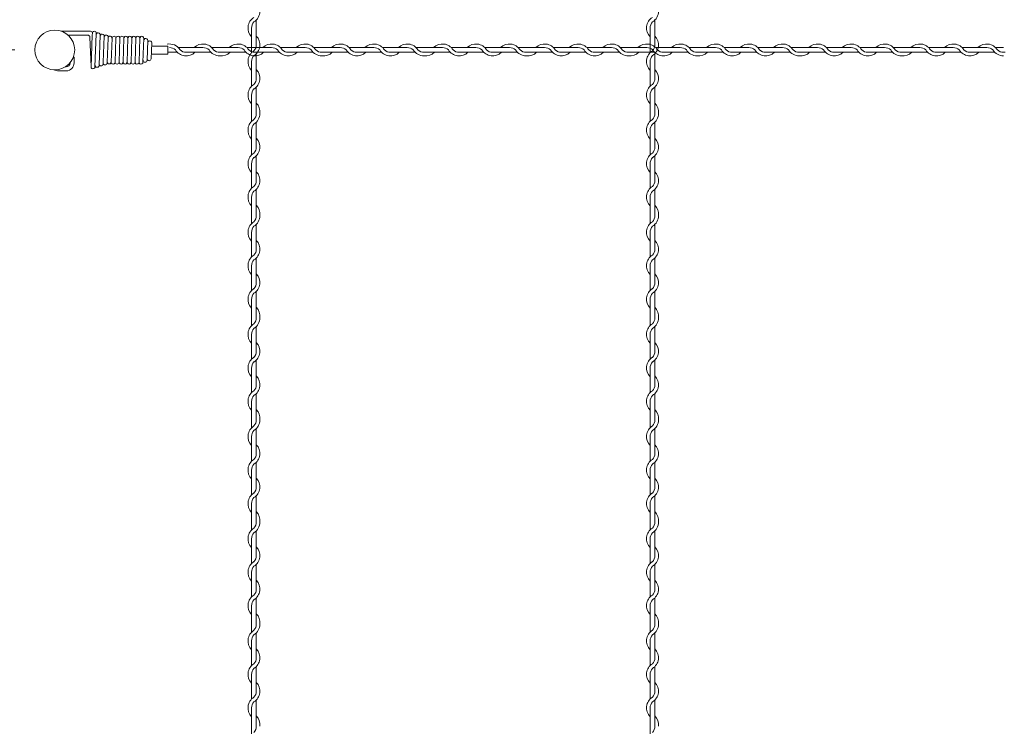
# Model space of a CAD drawing. Units: millimetres. Extents: x -118 to 3882, y 818 to 3568.
# Drawn here: x 1605 to 1852, y 1674 to 1851 of the extents above; entities that cross this region are included whole.
import ezdxf

# ---------------------------------------------------------------- set-up
doc = ezdxf.new("R2010")
doc.units = ezdxf.units.MM
doc.layers.get('0').update_dxf_attribs({"lineweight": 9})
doc.styles.get("Standard").update_dxf_attribs({"font": 'romans.shx', "bigfont": 'bigfont.shx'})
doc.dimstyles.new('ISO-25', dxfattribs={"dimtxt": 16, "dimasz": 20, "dimexe": 20, "dimexo": 10, "dimgap": 10, "dimtad": 1, "dimlfac": 2, "dimdsep": 46, "dimtxsty": 'Standard', "dimcen": 2.5, "dimclre": 7, "dimadec": 0, "dimazin": 0, "dimtfac": 1, "dimtmove": 0, "dimatfit": 3, "dimfxl": 1, "dimlwd": 9, "dimlwe": 9, "dimarcsym": 0})

# ---------------------------------------------------------------- blocks, each defined once
blk = doc.blocks.new('*D6')
at = {"color": 7, "lineweight": 9, "ltscale": 25}
for p, q in [((1603.45, 2143.66), (1561.62, 2143.66)), ((1603.45, 1843.66), (1561.62, 1843.66))]:
    blk.add_line(p, q, dxfattribs=at)
at = {"color": 0, "lineweight": 9, "ltscale": 25}
blk.add_line((1581.62, 2123.66), (1581.62, 1863.66), dxfattribs=at)
at = {"color": 0, "ltscale": 25}
for points in [[(1578.29, 2123.66), (1584.95, 2123.66), (1581.62, 2143.66)], [(1578.29, 1863.66), (1584.95, 1863.66), (1581.62, 1843.66)]]:
    blk.add_solid(points, dxfattribs=at)
at = {"layer": 'Defpoints', "color": 0, "ltscale": 25}
for p in [(1613.45, 2143.66), (1581.62, 1843.66), (1613.45, 1843.66)]:
    blk.add_point(p, dxfattribs=at)
at = {"color": 0, "ltscale": 25, "insert": (1563.62, 1993.66), "char_height": 16, "attachment_point": 5, "rotation": 90}
blk.add_mtext('600', dxfattribs=at)
blk = doc.blocks.new('*D7')
at = {"color": 7, "lineweight": 9, "ltscale": 25}
for p, q in [((1603.45, 1843.66), (1561.62, 1843.66)), ((1603.45, 1543.66), (1561.62, 1543.66))]:
    blk.add_line(p, q, dxfattribs=at)
at = {"color": 0, "lineweight": 9, "ltscale": 25}
blk.add_line((1581.62, 1823.66), (1581.62, 1563.66), dxfattribs=at)
at = {"color": 0, "ltscale": 25}
for points in [[(1578.29, 1823.66), (1584.95, 1823.66), (1581.62, 1843.66)], [(1578.29, 1563.66), (1584.95, 1563.66), (1581.62, 1543.66)]]:
    blk.add_solid(points, dxfattribs=at)
at = {"layer": 'Defpoints', "color": 0, "ltscale": 25}
for p in [(1613.45, 1843.66), (1581.62, 1543.66), (1613.45, 1543.66)]:
    blk.add_point(p, dxfattribs=at)
at = {"color": 0, "ltscale": 25, "insert": (1563.62, 1693.66), "char_height": 16, "attachment_point": 5, "rotation": 90}
blk.add_mtext('600', dxfattribs=at)
blk = doc.blocks.new('*D8')
at = {"color": 7, "lineweight": 9, "ltscale": 25}
for p, q in [((1603.45, 3043.66), (1479.17, 3043.66)), ((1603.45, 1543.66), (1479.17, 1543.66))]:
    blk.add_line(p, q, dxfattribs=at)
at = {"color": 0, "lineweight": 9, "ltscale": 25}
blk.add_line((1499.17, 3023.66), (1499.17, 1563.66), dxfattribs=at)
at = {"color": 0, "ltscale": 25}
for points in [[(1495.83, 3023.66), (1502.5, 3023.66), (1499.17, 3043.66)], [(1495.83, 1563.66), (1502.5, 1563.66), (1499.17, 1543.66)]]:
    blk.add_solid(points, dxfattribs=at)
at = {"layer": 'Defpoints', "color": 0, "ltscale": 25}
for p in [(1613.45, 3043.66), (1499.17, 1543.66), (1613.45, 1543.66)]:
    blk.add_point(p, dxfattribs=at)
at = {"color": 0, "ltscale": 25, "insert": (1481.17, 2293.66), "char_height": 16, "attachment_point": 5, "rotation": 90}
blk.add_mtext('3000', dxfattribs=at)

msp = doc.modelspace()

# ---------------------------------------------------------------- linework, layer by layer
at = {"color": 0}
for p, q in [((1664.0134, 1844.882), (1664.0134, 1851.1527)), ((1764.0134, 1844.882), (1764.0134, 1851.1527)), ((1662.8134, 1849.1442), (1662.8134, 1842.9487)), ((1762.8134, 1849.1442), (1762.8134, 1842.9487)), ((1622.8705, 1847.8598), (1622.8313, 1847.3598)), ((1626.8472, 1846.8837), (1626.8057, 1846.6371)), ((1637.8197, 1844.6396), (1637.7326, 1844.6396)), ((1637.8197, 1844.6396), (1641.8197, 1844.6396)), ((1641.8197, 1844.6396), (1641.8197, 1842.6396)), ((1641.8197, 1843.0631), (1644.1955, 1843.0631)), ((1650.6131, 1844.2631), (1644.4176, 1844.2631)), ((1646.3509, 1843.0631), (1652.6215, 1843.0631)), ((1654.8491, 1844.2631), (1652.8176, 1844.2631)), ((1659.4459, 1844.2631), (1654.8491, 1844.2631)), ((1655.2329, 1843.0631), (1661.4284, 1843.0631)), ((1667.8459, 1844.2631), (1661.6504, 1844.2631)), ((1663.6329, 1843.0631), (1669.8284, 1843.0631)), ((1676.2459, 1844.2631), (1670.0504, 1844.2631)), ((1671.9837, 1843.0631), (1678.2543, 1843.0631)), ((1680.4819, 1844.2631), (1678.4504, 1844.2631)), ((1685.0787, 1844.2631), (1680.4819, 1844.2631)), ((1680.8657, 1843.0631), (1687.0612, 1843.0631)), ((1693.4787, 1844.2631), (1687.2833, 1844.2631)), ((1689.2657, 1843.0631), (1695.4612, 1843.0631)), ((1701.8787, 1844.2631), (1695.6833, 1844.2631)), ((1697.6165, 1843.0631), (1703.8872, 1843.0631)), ((1706.1148, 1844.2631), (1704.0833, 1844.2631)), ((1710.7116, 1844.2631), (1706.1148, 1844.2631)), ((1706.4986, 1843.0631), (1712.694, 1843.0631)), ((1719.1116, 1844.2631), (1712.9161, 1844.2631)), ((1714.8986, 1843.0631), (1721.094, 1843.0631)), ((1727.5116, 1844.2631), (1721.3161, 1844.2631)), ((1723.2494, 1843.0631), (1729.52, 1843.0631)), ((1731.7476, 1844.2631), (1729.7161, 1844.2631)), ((1736.3444, 1844.2631), (1731.7476, 1844.2631)), ((1732.1314, 1843.0631), (1738.3269, 1843.0631)), ((1744.7444, 1844.2631), (1738.5489, 1844.2631)), ((1740.5314, 1843.0631), (1746.7269, 1843.0631)), ((1753.1444, 1844.2631), (1746.9489, 1844.2631)), ((1748.8822, 1843.0631), (1755.1528, 1843.0631)), ((1757.3804, 1844.2631), (1755.3489, 1844.2631)), ((1761.9772, 1844.2631), (1757.3804, 1844.2631)), ((1757.7642, 1843.0631), (1763.9597, 1843.0631)), ((1770.3772, 1844.2631), (1764.1818, 1844.2631)), ((1766.1642, 1843.0631), (1772.3597, 1843.0631)), ((1774.6133, 1844.2631), (1772.5818, 1844.2631)), ((1779.21, 1844.2631), (1774.6133, 1844.2631)), ((1774.9971, 1843.0631), (1781.1925, 1843.0631)), ((1787.61, 1844.2631), (1781.4146, 1844.2631)), ((1783.3971, 1843.0631), (1789.5925, 1843.0631)), ((1796.01, 1844.2631), (1789.8146, 1844.2631)), ((1791.7478, 1843.0631), (1798.0185, 1843.0631)), ((1800.2461, 1844.2631), (1798.2146, 1844.2631)), ((1804.8429, 1844.2631), (1800.2461, 1844.2631)), ((1800.6299, 1843.0631), (1806.8253, 1843.0631)), ((1813.2429, 1844.2631), (1807.0474, 1844.2631)), ((1809.0299, 1843.0631), (1815.2253, 1843.0631)), ((1821.6429, 1844.2631), (1815.4474, 1844.2631)), ((1817.3807, 1843.0631), (1823.6513, 1843.0631)), ((1825.8789, 1844.2631), (1823.8474, 1844.2631)), ((1830.4757, 1844.2631), (1825.8789, 1844.2631)), ((1826.2627, 1843.0631), (1832.4582, 1843.0631)), ((1838.8757, 1844.2631), (1832.6802, 1844.2631)), ((1834.6627, 1843.0631), (1840.8582, 1843.0631)), ((1847.2757, 1844.2631), (1841.0802, 1844.2631)), ((1843.0135, 1843.0631), (1849.2841, 1843.0631)), ((1851.5117, 1844.2631), (1849.4802, 1844.2631)), ((1625.5863, 1840.7287), (1625.5632, 1840.125)), ((1626.5722, 1840.3939), (1626.582, 1840.6251)), ((1637.8197, 1842.6396), (1637.6581, 1842.6396)), ((1637.8197, 1842.6396), (1637.7197, 1842.6396)), ((1641.8197, 1842.6396), (1637.8197, 1842.6396)), ((1662.8134, 1840.7442), (1662.8134, 1834.5487)), ((1664.0134, 1836.5312), (1664.0134, 1842.7267)), ((1762.8134, 1840.7442), (1762.8134, 1834.5487)), ((1764.0134, 1836.5312), (1764.0134, 1842.7267)), ((1664.0134, 1828.1312), (1664.0134, 1834.3267)), ((1764.0134, 1828.1312), (1764.0134, 1834.3267)), ((1662.8134, 1832.3442), (1662.8134, 1827.7474)), ((1762.8134, 1832.3442), (1762.8134, 1827.7474)), ((1662.8134, 1827.7474), (1662.8134, 1825.7159)), ((1762.8134, 1827.7474), (1762.8134, 1825.7159)), ((1662.8134, 1823.5114), (1662.8134, 1817.3159)), ((1664.0134, 1819.2492), (1664.0134, 1825.5198)), ((1762.8134, 1823.5114), (1762.8134, 1817.3159)), ((1764.0134, 1819.2492), (1764.0134, 1825.5198)), ((1664.0134, 1810.8984), (1664.0134, 1817.0938)), ((1764.0134, 1810.8984), (1764.0134, 1817.0938)), ((1662.8134, 1815.1114), (1662.8134, 1808.9159)), ((1762.8134, 1815.1114), (1762.8134, 1808.9159)), ((1664.0134, 1802.4984), (1664.0134, 1808.6938)), ((1764.0134, 1802.4984), (1764.0134, 1808.6938)), ((1662.8134, 1806.7114), (1662.8134, 1802.1146)), ((1762.8134, 1806.7114), (1762.8134, 1802.1146)), ((1662.8134, 1802.1146), (1662.8134, 1800.0831)), ((1762.8134, 1802.1146), (1762.8134, 1800.0831)), ((1664.0134, 1793.6163), (1664.0134, 1799.887)), ((1764.0134, 1793.6163), (1764.0134, 1799.887)), ((1662.8134, 1797.8785), (1662.8134, 1791.6831)), ((1762.8134, 1797.8785), (1762.8134, 1791.6831)), ((1664.0134, 1785.2656), (1664.0134, 1791.461)), ((1764.0134, 1785.2656), (1764.0134, 1791.461)), ((1662.8134, 1789.4785), (1662.8134, 1783.2831)), ((1762.8134, 1789.4785), (1762.8134, 1783.2831)), ((1664.0134, 1776.8656), (1664.0134, 1783.061)), ((1764.0134, 1776.8656), (1764.0134, 1783.061)), ((1662.8134, 1781.0785), (1662.8134, 1776.4818)), ((1762.8134, 1781.0785), (1762.8134, 1776.4818)), ((1662.8134, 1776.4818), (1662.8134, 1774.4503)), ((1762.8134, 1776.4818), (1762.8134, 1774.4503)), ((1664.0134, 1767.9835), (1664.0134, 1774.2542)), ((1764.0134, 1767.9835), (1764.0134, 1774.2542)), ((1662.8134, 1772.2457), (1662.8134, 1766.0503)), ((1762.8134, 1772.2457), (1762.8134, 1766.0503)), ((1664.0134, 1759.6327), (1664.0134, 1765.8282)), ((1764.0134, 1759.6327), (1764.0134, 1765.8282)), ((1662.8134, 1763.8457), (1662.8134, 1757.6503)), ((1762.8134, 1763.8457), (1762.8134, 1757.6503)), ((1664.0134, 1751.2327), (1664.0134, 1757.4282)), ((1764.0134, 1751.2327), (1764.0134, 1757.4282)), ((1662.8134, 1755.4457), (1662.8134, 1750.8489)), ((1762.8134, 1755.4457), (1762.8134, 1750.8489)), ((1662.8134, 1750.8489), (1662.8134, 1748.8174)), ((1762.8134, 1750.8489), (1762.8134, 1748.8174)), ((1662.8134, 1746.6129), (1662.8134, 1740.4174)), ((1664.0134, 1742.3507), (1664.0134, 1748.6213)), ((1762.8134, 1746.6129), (1762.8134, 1740.4174)), ((1764.0134, 1742.3507), (1764.0134, 1748.6213)), ((1664.0134, 1733.9999), (1664.0134, 1740.1954)), ((1764.0134, 1733.9999), (1764.0134, 1740.1954)), ((1662.8134, 1738.2129), (1662.8134, 1732.0174)), ((1762.8134, 1738.2129), (1762.8134, 1732.0174)), ((1664.0134, 1725.5999), (1664.0134, 1731.7954)), ((1764.0134, 1725.5999), (1764.0134, 1731.7954)), ((1662.8134, 1729.8129), (1662.8134, 1725.2161)), ((1762.8134, 1729.8129), (1762.8134, 1725.2161)), ((1662.8134, 1725.2161), (1662.8134, 1723.1846)), ((1762.8134, 1725.2161), (1762.8134, 1723.1846)), ((1664.0134, 1716.7179), (1664.0134, 1722.9885)), ((1764.0134, 1716.7179), (1764.0134, 1722.9885)), ((1662.8134, 1720.9801), (1662.8134, 1714.7846)), ((1762.8134, 1720.9801), (1762.8134, 1714.7846)), ((1664.0134, 1708.3671), (1664.0134, 1714.5625)), ((1764.0134, 1708.3671), (1764.0134, 1714.5625)), ((1662.8134, 1712.5801), (1662.8134, 1706.3846)), ((1762.8134, 1712.5801), (1762.8134, 1706.3846)), ((1664.0134, 1699.9671), (1664.0134, 1706.1625)), ((1764.0134, 1699.9671), (1764.0134, 1706.1625)), ((1662.8134, 1704.1801), (1662.8134, 1699.5833)), ((1762.8134, 1704.1801), (1762.8134, 1699.5833)), ((1662.8134, 1699.5833), (1662.8134, 1697.5518)), ((1664.0134, 1691.085), (1664.0134, 1697.3557)), ((1762.8134, 1699.5833), (1762.8134, 1697.5518)), ((1764.0134, 1691.085), (1764.0134, 1697.3557)), ((1662.8134, 1695.3472), (1662.8134, 1689.1518)), ((1762.8134, 1695.3472), (1762.8134, 1689.1518)), ((1664.0134, 1682.7342), (1664.0134, 1688.9297)), ((1764.0134, 1682.7342), (1764.0134, 1688.9297)), ((1662.8134, 1686.9472), (1662.8134, 1680.7518)), ((1762.8134, 1686.9472), (1762.8134, 1680.7518)), ((1664.0134, 1674.3342), (1664.0134, 1680.5297)), ((1764.0134, 1674.3342), (1764.0134, 1680.5297)), ((1662.8134, 1678.5472), (1662.8134, 1673.9504)), ((1762.8134, 1678.5472), (1762.8134, 1673.9504)), ((1662.8134, 1673.9504), (1662.8134, 1671.9189)), ((1762.8134, 1673.9504), (1762.8134, 1671.9189))]:
    msp.add_line(p, q, dxfattribs=at)
at = {"color": 0, "ltscale": 0.2}
for p, q in [((1615.887, 1848.3598), (1615.0695, 1848.3567)), ((1622.3705, 1848.3598), (1615.887, 1848.3598)), ((1621.7337, 1847.3598), (1616.8151, 1847.3598)), ((1622.5355, 1839.4185), (1622.2566, 1846.9059)), ((1622.8313, 1847.3598), (1622.5359, 1839.4371)), ((1623.844, 1847.6993), (1623.5355, 1839.4185)), ((1624.8361, 1847.4876), (1624.5496, 1839.7788)), ((1625.8469, 1847.1368), (1625.582, 1840.6234)), ((1626.8057, 1846.6371), (1626.582, 1840.6251)), ((1627.8057, 1846.6371), (1627.582, 1840.6251)), ((1628.8036, 1846.5923), (1628.58, 1840.5803)), ((1629.8036, 1846.5923), (1629.58, 1840.5803)), ((1630.8036, 1846.5923), (1630.58, 1840.5803)), ((1631.8036, 1846.5923), (1631.58, 1840.5803)), ((1632.8036, 1846.5923), (1632.58, 1840.5803)), ((1633.8036, 1846.5923), (1633.58, 1840.5803)), ((1634.8036, 1846.5923), (1634.58, 1840.5803)), ((1635.8036, 1846.5923), (1635.58, 1840.5803)), ((1636.7843, 1846.0554), (1636.5983, 1841.0613)), ((1637.7623, 1845.4348), (1637.6134, 1841.44)), ((1618.2779, 1841.8661), (1618.1219, 1841.8661)), ((1618.2779, 1841.8661), (1618.2779, 1840.3613)), ((1618.2779, 1841.0329), (1618.2779, 1841.8661)), ((1614.4107, 1838.3912), (1616.3443, 1838.3912)), ((1616.0709, 1839.3975), (1616.2779, 1839.3975)), ((1617.2779, 1840.4365), (1617.2779, 1840.3975))]:
    msp.add_line(p, q, dxfattribs=at)
at = {"color": 0, "ltscale": 25}
msp.add_circle((1613.4541, 1843.658), 5, dxfattribs=at)
at = {"color": 0}
for centre, radius, start, end in [((1661.7634, 1853.3572), 3.15, 301.588136, 0), ((1761.7634, 1853.3572), 3.15, 301.588136, 0), ((1665.0634, 1849.1442), 3.15, 121.588136, 224.415309), ((1665.0634, 1849.1442), 2.25, 137.166572, 180), ((1765.0634, 1849.1442), 3.15, 121.588136, 224.415309), ((1765.0634, 1849.1442), 2.25, 137.166572, 180), ((1622.3705, 1847.8598), 0.5, 0, 90), ((1623.3705, 1847.8598), 0.5, 341.273683, 180), ((1621.762, 1846.8643), 0.4963, 4.815208, 93.268856), ((1661.7634, 1844.9312), 3.15, 301.588136, 44.415309), ((1761.7634, 1844.9312), 3.15, 301.588136, 44.415309), ((1642.2131, 1842.0131), 3.15, 31.837364, 101.054955), ((1642.2131, 1842.0131), 2.25, 47.655456, 90.244442), ((1646.4001, 1845.3131), 3.15, 211.588136, 314.415309), ((1646.4001, 1845.3131), 2.25, 227.166572, 270), ((1650.6131, 1842.0131), 3.15, 31.588136, 134.415309), ((1650.6131, 1842.0131), 2.25, 47.166572, 90), ((1654.8261, 1845.3131), 3.15, 211.588136, 270), ((1654.8261, 1845.3131), 2.25, 227.166572, 270.253322), ((1655.2329, 1845.3131), 2.25, 259.586041, 270), ((1655.2329, 1845.3131), 3.15, 263.001722, 314.415309), ((1659.4459, 1842.0131), 3.15, 31.837364, 134.415309), ((1659.4459, 1842.0131), 2.25, 47.655456, 90.244442), ((1663.6329, 1845.3131), 3.15, 211.588136, 314.415309), ((1665.0634, 1840.7442), 3.15, 121.837364, 224.415309), ((1663.6329, 1845.3131), 2.25, 227.166572, 270), ((1661.7634, 1844.9312), 2.25, 317.166572, 0), ((1667.8459, 1842.0131), 3.15, 31.837364, 134.415309), ((1667.8459, 1842.0131), 2.25, 47.655456, 90.244442), ((1672.0329, 1845.3131), 3.15, 211.588136, 314.415309), ((1672.0329, 1845.3131), 2.25, 227.166572, 270), ((1676.2459, 1842.0131), 3.15, 31.588136, 134.415309), ((1676.2459, 1842.0131), 2.25, 47.166572, 90), ((1680.4589, 1845.3131), 3.15, 211.588136, 270), ((1680.4589, 1845.3131), 2.25, 227.166572, 270.253322), ((1680.8657, 1845.3131), 2.25, 259.586041, 270), ((1680.8657, 1845.3131), 3.15, 263.001722, 314.415309), ((1685.0787, 1842.0131), 3.15, 31.837364, 134.415309), ((1685.0787, 1842.0131), 2.25, 47.655456, 90.244442), ((1689.2657, 1845.3131), 3.15, 211.588136, 314.415309), ((1689.2657, 1845.3131), 2.25, 227.166572, 270), ((1693.4787, 1842.0131), 3.15, 31.837364, 134.415309), ((1693.4787, 1842.0131), 2.25, 47.655456, 90.244442), ((1697.6657, 1845.3131), 3.15, 211.588136, 314.415309), ((1697.6657, 1845.3131), 2.25, 227.166572, 270), ((1701.8787, 1842.0131), 3.15, 31.588136, 134.415309), ((1701.8787, 1842.0131), 2.25, 47.166572, 90), ((1706.0917, 1845.3131), 3.15, 211.588136, 270), ((1706.0917, 1845.3131), 2.25, 227.166572, 270.253322), ((1706.4986, 1845.3131), 2.25, 259.586041, 270), ((1706.4986, 1845.3131), 3.15, 263.001722, 314.415309), ((1710.7116, 1842.0131), 3.15, 31.837364, 134.415309), ((1710.7116, 1842.0131), 2.25, 47.655456, 90.244442), ((1714.8986, 1845.3131), 3.15, 211.588136, 314.415309), ((1714.8986, 1845.3131), 2.25, 227.166572, 270), ((1719.1116, 1842.0131), 3.15, 31.837364, 134.415309), ((1719.1116, 1842.0131), 2.25, 47.655456, 90.244442), ((1723.2986, 1845.3131), 3.15, 211.588136, 314.415309), ((1723.2986, 1845.3131), 2.25, 227.166572, 270), ((1727.5116, 1842.0131), 3.15, 31.588136, 134.415309), ((1727.5116, 1842.0131), 2.25, 47.166572, 90), ((1731.7245, 1845.3131), 3.15, 211.588136, 270), ((1731.7245, 1845.3131), 2.25, 227.166572, 270.253322), ((1732.1314, 1845.3131), 2.25, 259.586041, 270), ((1732.1314, 1845.3131), 2.25, 259.586041, 270), ((1732.1314, 1845.3131), 2.25, 259.586041, 270), ((1732.1314, 1845.3131), 3.15, 263.001722, 314.415309), ((1736.3444, 1842.0131), 3.15, 31.837364, 134.415309), ((1736.3444, 1842.0131), 2.25, 47.655456, 90.244442), ((1740.5314, 1845.3131), 3.15, 211.588136, 314.415309), ((1740.5314, 1845.3131), 2.25, 227.166572, 270), ((1744.7444, 1842.0131), 3.15, 31.837364, 134.415309), ((1744.7444, 1842.0131), 2.25, 47.655456, 90.244442), ((1748.9314, 1845.3131), 3.15, 211.588136, 314.415309), ((1748.9314, 1845.3131), 2.25, 227.166572, 270), ((1753.1444, 1842.0131), 3.15, 31.588136, 134.415309), ((1753.1444, 1842.0131), 2.25, 47.166572, 90), ((1757.3574, 1845.3131), 3.15, 211.588136, 270), ((1757.3574, 1845.3131), 2.25, 227.166572, 270.253322), ((1757.7642, 1845.3131), 2.25, 259.586041, 270), ((1757.7642, 1845.3131), 3.15, 263.001722, 314.415309), ((1761.9772, 1842.0131), 3.15, 31.837364, 134.415309), ((1765.0634, 1840.7442), 3.15, 121.837364, 224.415309), ((1761.9772, 1842.0131), 2.25, 47.655456, 90.244442), ((1761.7634, 1844.9312), 2.25, 317.166572, 0), ((1766.1642, 1845.3131), 3.15, 211.588136, 314.415309), ((1766.1642, 1845.3131), 2.25, 227.166572, 270), ((1770.3772, 1842.0131), 3.15, 31.837364, 134.415309), ((1770.3772, 1842.0131), 2.25, 47.166572, 90), ((1774.5902, 1845.3131), 3.15, 211.588136, 270), ((1774.5902, 1845.3131), 2.25, 227.166572, 270.253322), ((1774.9971, 1845.3131), 2.25, 259.586041, 270), ((1774.9971, 1845.3131), 3.15, 263.001722, 314.415309), ((1779.21, 1842.0131), 3.15, 31.837364, 134.415309), ((1779.21, 1842.0131), 2.25, 47.655456, 90.244442), ((1783.3971, 1845.3131), 3.15, 211.588136, 314.415309), ((1783.3971, 1845.3131), 2.25, 227.166572, 270), ((1787.61, 1842.0131), 3.15, 31.837364, 134.415309), ((1787.61, 1842.0131), 2.25, 47.655456, 90.244442), ((1791.7971, 1845.3131), 3.15, 211.588136, 314.415309), ((1791.7971, 1845.3131), 2.25, 227.166572, 270), ((1796.01, 1842.0131), 3.15, 31.588136, 134.415309), ((1796.01, 1842.0131), 2.25, 47.166572, 90), ((1800.223, 1845.3131), 3.15, 211.588136, 270), ((1800.223, 1845.3131), 2.25, 227.166572, 270.253322), ((1800.6299, 1845.3131), 2.25, 259.586041, 270), ((1800.6299, 1845.3131), 3.15, 263.001722, 314.415309), ((1804.8429, 1842.0131), 3.15, 31.837364, 134.415309), ((1804.8429, 1842.0131), 2.25, 47.655456, 90.244442), ((1809.0299, 1845.3131), 3.15, 211.588136, 314.415309), ((1809.0299, 1845.3131), 2.25, 227.166572, 270), ((1813.2429, 1842.0131), 3.15, 31.837364, 134.415309), ((1813.2429, 1842.0131), 2.25, 47.655456, 90.244442), ((1817.4299, 1845.3131), 3.15, 211.588136, 314.415309), ((1817.4299, 1845.3131), 2.25, 227.166572, 270), ((1821.6429, 1842.0131), 3.15, 31.588136, 134.415309), ((1821.6429, 1842.0131), 2.25, 47.166572, 90), ((1825.8559, 1845.3131), 3.15, 211.588136, 270), ((1825.8559, 1845.3131), 2.25, 227.166572, 270.253322), ((1826.2627, 1845.3131), 2.25, 259.586041, 270), ((1826.2627, 1845.3131), 3.15, 263.001722, 314.415309), ((1830.4757, 1842.0131), 3.15, 31.837364, 134.415309), ((1830.4757, 1842.0131), 2.25, 47.655456, 90.244442), ((1834.6627, 1845.3131), 3.15, 211.588136, 314.415309), ((1834.6627, 1845.3131), 2.25, 227.166572, 270), ((1838.8757, 1842.0131), 3.15, 31.837364, 134.415309), ((1838.8757, 1842.0131), 2.25, 47.655456, 90.244442), ((1843.0627, 1845.3131), 3.15, 211.588136, 314.415309), ((1843.0627, 1845.3131), 2.25, 227.166572, 270), ((1847.2757, 1842.0131), 3.15, 31.588136, 134.415309), ((1847.2757, 1842.0131), 2.25, 47.166572, 90), ((1851.4887, 1845.3131), 3.15, 211.588136, 270), ((1851.4887, 1845.3131), 2.25, 227.166572, 270.253322), ((1851.8955, 1845.3131), 2.25, 259.586041, 270), ((1665.0634, 1840.7442), 2.25, 137.655456, 180.244442), ((1765.0634, 1840.7442), 2.25, 137.655456, 180.244442), ((1661.7634, 1836.5312), 3.15, 301.588136, 44.415309), ((1761.7634, 1836.5312), 3.15, 301.588136, 44.415309), ((1661.7634, 1836.5312), 2.25, 317.166572, 0), ((1761.7634, 1836.5312), 2.25, 317.166572, 0), ((1665.0634, 1832.3442), 3.15, 121.837364, 224.415309), ((1665.0634, 1832.3442), 2.25, 137.655456, 180.244442), ((1765.0634, 1832.3442), 3.15, 121.837364, 224.415309), ((1765.0634, 1832.3442), 2.25, 137.655456, 180.244442), ((1661.7634, 1828.1312), 2.25, 349.586041, 0), ((1661.7634, 1828.1312), 3.15, 353.001722, 44.415309), ((1761.7634, 1828.1312), 2.25, 349.586041, 0), ((1761.7634, 1828.1312), 3.15, 353.001722, 44.415309), ((1665.0634, 1823.5114), 3.15, 121.588136, 224.415309), ((1661.7634, 1827.7244), 2.25, 317.166572, 0.253322), ((1661.7634, 1827.7244), 3.15, 301.588136, 0), ((1765.0634, 1823.5114), 3.15, 121.588136, 224.415309), ((1761.7634, 1827.7244), 2.25, 317.166572, 0.253322), ((1761.7634, 1827.7244), 3.15, 301.588136, 0), ((1665.0634, 1823.5114), 2.25, 137.166572, 180), ((1765.0634, 1823.5114), 2.25, 137.166572, 180), ((1661.7634, 1819.2984), 3.15, 301.588136, 44.415309), ((1761.7634, 1819.2984), 3.15, 301.588136, 44.415309), ((1661.7634, 1819.2984), 2.25, 317.166572, 0), ((1761.7634, 1819.2984), 2.25, 317.166572, 0), ((1665.0634, 1815.1114), 3.15, 121.837364, 224.415309), ((1665.0634, 1815.1114), 2.25, 137.655456, 180.244442), ((1765.0634, 1815.1114), 3.15, 121.837364, 224.415309), ((1765.0634, 1815.1114), 2.25, 137.655456, 180.244442), ((1661.7634, 1810.8984), 3.15, 301.588136, 44.415309), ((1661.7634, 1810.8984), 2.25, 317.166572, 0), ((1761.7634, 1810.8984), 3.15, 301.588136, 44.415309), ((1761.7634, 1810.8984), 2.25, 317.166572, 0), ((1665.0634, 1806.7114), 3.15, 121.837364, 224.415309), ((1765.0634, 1806.7114), 3.15, 121.837364, 224.415309), ((1665.0634, 1806.7114), 2.25, 137.655456, 180.244442), ((1765.0634, 1806.7114), 2.25, 137.655456, 180.244442), ((1661.7634, 1802.4984), 3.15, 353.001722, 44.415309), ((1761.7634, 1802.4984), 3.15, 353.001722, 44.415309), ((1661.7634, 1802.0915), 2.25, 317.166572, 0.253322), ((1661.7634, 1802.0915), 3.15, 301.588136, 0), ((1661.7634, 1802.4984), 2.25, 349.586041, 0), ((1761.7634, 1802.0915), 2.25, 317.166572, 0.253322), ((1761.7634, 1802.0915), 3.15, 301.588136, 0), ((1761.7634, 1802.4984), 2.25, 349.586041, 0), ((1665.0634, 1797.8785), 3.15, 121.588136, 224.415309), ((1665.0634, 1797.8785), 2.25, 137.166572, 180), ((1765.0634, 1797.8785), 3.15, 121.588136, 224.415309), ((1765.0634, 1797.8785), 2.25, 137.166572, 180), ((1661.7634, 1793.6656), 3.15, 301.588136, 44.415309), ((1661.7634, 1793.6656), 2.25, 317.166572, 0), ((1761.7634, 1793.6656), 3.15, 301.588136, 44.415309), ((1761.7634, 1793.6656), 2.25, 317.166572, 0), ((1665.0634, 1789.4785), 3.15, 121.837364, 224.415309), ((1765.0634, 1789.4785), 3.15, 121.837364, 224.415309), ((1665.0634, 1789.4785), 2.25, 137.655456, 180.244442), ((1765.0634, 1789.4785), 2.25, 137.655456, 180.244442), ((1661.7634, 1785.2656), 3.15, 301.588136, 44.415309), ((1761.7634, 1785.2656), 3.15, 301.588136, 44.415309), ((1665.0634, 1781.0785), 3.15, 121.837364, 224.415309), ((1661.7634, 1785.2656), 2.25, 317.166572, 0), ((1765.0634, 1781.0785), 3.15, 121.837364, 224.415309), ((1761.7634, 1785.2656), 2.25, 317.166572, 0), ((1665.0634, 1781.0785), 2.25, 137.655456, 180.244442), ((1765.0634, 1781.0785), 2.25, 137.655456, 180.244442), ((1661.7634, 1776.8656), 3.15, 353.001722, 44.415309), ((1761.7634, 1776.8656), 3.15, 353.001722, 44.415309), ((1661.7634, 1776.4587), 2.25, 317.166572, 0.253322), ((1661.7634, 1776.4587), 3.15, 301.588136, 0), ((1661.7634, 1777.2342), 2.25, 349.586041, 0), ((1661.7634, 1777.2342), 2.25, 349.586041, 0), ((1661.7634, 1776.8656), 2.25, 349.586041, 0), ((1761.7634, 1776.4587), 2.25, 317.166572, 0.253322), ((1761.7634, 1776.4587), 3.15, 301.588136, 0), ((1761.7634, 1777.2342), 2.25, 349.586041, 0), ((1761.7634, 1777.2342), 2.25, 349.586041, 0), ((1761.7634, 1776.8656), 2.25, 349.586041, 0), ((1665.0634, 1772.2457), 3.15, 121.588136, 224.415309), ((1665.0634, 1772.2457), 2.25, 137.166572, 180), ((1765.0634, 1772.2457), 3.15, 121.588136, 224.415309), ((1765.0634, 1772.2457), 2.25, 137.166572, 180), ((1661.7634, 1768.0327), 3.15, 301.588136, 44.415309), ((1761.7634, 1768.0327), 3.15, 301.588136, 44.415309), ((1665.0634, 1763.8457), 3.15, 121.837364, 224.415309), ((1661.7634, 1768.0327), 2.25, 317.166572, 0), ((1765.0634, 1763.8457), 3.15, 121.837364, 224.415309), ((1761.7634, 1768.0327), 2.25, 317.166572, 0), ((1665.0634, 1763.8457), 2.25, 137.655456, 180.244442), ((1765.0634, 1763.8457), 2.25, 137.655456, 180.244442), ((1661.7634, 1759.6327), 3.15, 301.588136, 44.415309), ((1761.7634, 1759.6327), 3.15, 301.588136, 44.415309), ((1661.7634, 1759.6327), 2.25, 317.166572, 0), ((1761.7634, 1759.6327), 2.25, 317.166572, 0), ((1665.0634, 1755.4457), 3.15, 121.837364, 224.415309), ((1665.0634, 1755.4457), 2.25, 137.655456, 180.244442), ((1765.0634, 1755.4457), 3.15, 121.837364, 224.415309), ((1765.0634, 1755.4457), 2.25, 137.655456, 180.244442), ((1661.7634, 1751.2327), 3.15, 353.001722, 44.415309), ((1761.7634, 1751.2327), 3.15, 353.001722, 44.415309), ((1665.0634, 1746.6129), 3.15, 121.588136, 224.415309), ((1661.7634, 1750.8259), 2.25, 317.166572, 0.253322), ((1661.7634, 1750.8259), 3.15, 301.588136, 0), ((1661.7634, 1751.2327), 2.25, 349.586041, 0), ((1765.0634, 1746.6129), 3.15, 121.588136, 224.415309), ((1761.7634, 1750.8259), 2.25, 317.166572, 0.253322), ((1761.7634, 1750.8259), 3.15, 301.588136, 0), ((1761.7634, 1751.2327), 2.25, 349.586041, 0), ((1665.0634, 1746.6129), 2.25, 137.166572, 180), ((1765.0634, 1746.6129), 2.25, 137.166572, 180), ((1661.7634, 1742.3999), 3.15, 301.588136, 44.415309), ((1761.7634, 1742.3999), 3.15, 301.588136, 44.415309), ((1661.7634, 1742.3999), 2.25, 317.166572, 0), ((1761.7634, 1742.3999), 2.25, 317.166572, 0), ((1665.0634, 1738.2129), 3.15, 121.837364, 224.415309), ((1665.0634, 1738.2129), 2.25, 137.655456, 180.244442), ((1765.0634, 1738.2129), 3.15, 121.837364, 224.415309), ((1765.0634, 1738.2129), 2.25, 137.655456, 180.244442), ((1661.7634, 1733.9999), 3.15, 301.588136, 44.415309), ((1761.7634, 1733.9999), 3.15, 301.588136, 44.415309), ((1665.0634, 1729.8129), 3.15, 121.837364, 224.415309), ((1661.7634, 1733.9999), 2.25, 317.166572, 0), ((1765.0634, 1729.8129), 3.15, 121.837364, 224.415309), ((1761.7634, 1733.9999), 2.25, 317.166572, 0), ((1665.0634, 1729.8129), 2.25, 137.655456, 180.244442), ((1765.0634, 1729.8129), 2.25, 137.655456, 180.244442), ((1661.7634, 1725.5999), 3.15, 353.001722, 44.415309), ((1761.7634, 1725.5999), 3.15, 353.001722, 44.415309), ((1661.7634, 1725.193), 2.25, 317.166572, 0.253322), ((1661.7634, 1725.193), 3.15, 301.588136, 0), ((1661.7634, 1725.5999), 2.25, 349.586041, 0), ((1761.7634, 1725.193), 2.25, 317.166572, 0.253322), ((1761.7634, 1725.193), 3.15, 301.588136, 0), ((1761.7634, 1725.5999), 2.25, 349.586041, 0), ((1665.0634, 1720.9801), 3.15, 121.588136, 224.415309), ((1665.0634, 1720.9801), 2.25, 137.166572, 180), ((1765.0634, 1720.9801), 3.15, 121.588136, 224.415309), ((1765.0634, 1720.9801), 2.25, 137.166572, 180), ((1661.7634, 1716.7671), 3.15, 301.588136, 44.415309), ((1761.7634, 1716.7671), 3.15, 301.588136, 44.415309), ((1665.0634, 1712.5801), 3.15, 121.837364, 224.415309), ((1661.7634, 1716.7671), 2.25, 317.166572, 0), ((1765.0634, 1712.5801), 3.15, 121.837364, 224.415309), ((1761.7634, 1716.7671), 2.25, 317.166572, 0), ((1665.0634, 1712.5801), 2.25, 137.655456, 180.244442), ((1765.0634, 1712.5801), 2.25, 137.655456, 180.244442), ((1661.7634, 1708.3671), 3.15, 301.588136, 44.415309), ((1761.7634, 1708.3671), 3.15, 301.588136, 44.415309), ((1661.7634, 1708.3671), 2.25, 317.166572, 0), ((1761.7634, 1708.3671), 2.25, 317.166572, 0), ((1665.0634, 1704.1801), 3.15, 121.837364, 224.415309), ((1665.0634, 1704.1801), 2.25, 137.655456, 180.244442), ((1765.0634, 1704.1801), 3.15, 121.837364, 224.415309), ((1765.0634, 1704.1801), 2.25, 137.655456, 180.244442), ((1661.7634, 1699.9671), 3.15, 353.001722, 44.415309), ((1761.7634, 1699.9671), 3.15, 353.001722, 44.415309), ((1661.7634, 1699.9671), 2.25, 349.586041, 0), ((1761.7634, 1699.9671), 2.25, 349.586041, 0), ((1665.0634, 1695.3472), 3.15, 121.588136, 224.415309), ((1661.7634, 1699.5602), 2.25, 317.166572, 0.253322), ((1661.7634, 1699.5602), 3.15, 301.588136, 0), ((1765.0634, 1695.3472), 3.15, 121.588136, 224.415309), ((1761.7634, 1699.5602), 2.25, 317.166572, 0.253322), ((1761.7634, 1699.5602), 3.15, 301.588136, 0), ((1665.0634, 1695.3472), 2.25, 137.166572, 180), ((1765.0634, 1695.3472), 2.25, 137.166572, 180), ((1661.7634, 1691.1342), 3.15, 301.588136, 44.415309), ((1761.7634, 1691.1342), 3.15, 301.588136, 44.415309), ((1661.7634, 1691.1342), 2.25, 317.166572, 0), ((1761.7634, 1691.1342), 2.25, 317.166572, 0), ((1665.0634, 1686.9472), 3.15, 121.837364, 224.415309), ((1665.0634, 1686.9472), 2.25, 137.655456, 180.244442), ((1765.0634, 1686.9472), 3.15, 121.837364, 224.415309), ((1765.0634, 1686.9472), 2.25, 137.655456, 180.244442), ((1661.7634, 1682.7342), 3.15, 301.588136, 44.415309), ((1761.7634, 1682.7342), 3.15, 301.588136, 44.415309), ((1661.7634, 1682.7342), 2.25, 317.166572, 0), ((1761.7634, 1682.7342), 2.25, 317.166572, 0), ((1665.0634, 1678.5472), 3.15, 121.837364, 224.415309), ((1665.0634, 1678.5472), 2.25, 137.655456, 180.244442), ((1765.0634, 1678.5472), 3.15, 121.837364, 224.415309), ((1765.0634, 1678.5472), 2.25, 137.655456, 180.244442), ((1661.7634, 1674.3342), 3.15, 353.001722, 44.415309), ((1761.7634, 1674.3342), 3.15, 353.001722, 44.415309), ((1661.7634, 1673.9274), 2.25, 317.166572, 0.253322), ((1661.7634, 1674.3342), 2.25, 349.586041, 0), ((1661.7634, 1674.3342), 2.25, 349.586041, 0), ((1661.7634, 1674.3342), 2.25, 349.586041, 0), ((1761.7634, 1673.9274), 2.25, 317.166572, 0.253322), ((1761.7634, 1674.3342), 2.25, 349.586041, 0), ((1761.7634, 1674.3342), 2.25, 349.586041, 0), ((1761.7634, 1674.3342), 2.25, 349.586041, 0)]:
    msp.add_arc(centre, radius, start, end, dxfattribs=at)
at = {"color": 0, "ltscale": 0.2}
for centre, radius, start, end in [((1624.3361, 1847.4876), 0.5, 355.742781, 180), ((1625.3469, 1847.1368), 0.5, 353.848559, 180), ((1626.3472, 1846.8837), 0.5, 353.825825, 157.05035), ((1627.3057, 1846.6371), 0.5, 354.857302, 157.325446), ((1628.3036, 1846.5923), 0.5, 355.739793, 174.857302), ((1629.3036, 1846.5923), 0.5, 355.739793, 180), ((1630.3036, 1846.5923), 0.5, 0, 180), ((1631.3036, 1846.5923), 0.5, 355.739793, 184.236816), ((1632.3036, 1846.5923), 0.5, 355.739793, 184.236816), ((1633.3036, 1846.5923), 0.5, 0, 184.236816), ((1634.3036, 1846.5923), 0.5, 355.739793, 180), ((1635.3036, 1846.5923), 0.5, 355.739793, 184.236816), ((1636.2843, 1846.0554), 0.5, 355.733192, 180), ((1637.2626, 1845.4534), 0.5, 357.866596, 180), ((1627.0824, 1840.6437), 0.5, 180, 0.673386), ((1628.0804, 1840.5989), 0.5, 176.986541, 357.869896), ((1629.0804, 1840.5989), 0.5, 180, 357.869896), ((1630.0804, 1840.5989), 0.5, 180.882491, 5.10168), ((1631.0804, 1840.5989), 0.5, 182.127165, 5.10168), ((1632.0804, 1840.5989), 0.5, 182.127165, 5.10168), ((1633.0804, 1840.5989), 0.5, 182.127165, 357.869896), ((1634.0804, 1840.5989), 0.5, 174.857302, 357.869896), ((1635.0804, 1840.5989), 0.5, 174.857302, 0), ((1636.0983, 1841.0613), 0.5, 180, 0), ((1637.1138, 1841.4586), 0.5, 180, 0), ((1614.887, 1843.3642), 4.9957, 250.163236, 264.529163), ((1616.2779, 1840.3975), 1, 270, 0), ((1616.2779, 1840.3975), 2, 271.895427, 0), ((1623.0355, 1839.4185), 0.5, 177.864384, 0), ((1624.05, 1839.7974), 0.5, 177.075776, 0), ((1625.0635, 1840.1441), 0.5, 180, 0), ((1626.0722, 1840.3939), 0.5, 180, 0)]:
    msp.add_arc(centre, radius, start, end, dxfattribs=at)

# ---------------------------------------------------------------- dimensions: what is measured, and where the dimension line sits
at = {"color": 0, "ltscale": 25}
dim = msp.add_aligned_dim(p1=(1613.4541, 3043.658), p2=(1613.4541, 1543.658), distance=-114.2864, dimstyle='ISO-25', dxfattribs=at)
dim.commit()
dim.dimension.update_dxf_attribs({"geometry": '*D8', "text_midpoint": (1481.1677, 2293.658)})
for base, p1, p2, picture, middle in [((1581.6216, 1843.658), (1613.4541, 2143.658), (1613.4541, 1843.658), '*D6', (1563.6216, 1993.658)), ((1581.6216, 1543.658), (1613.4541, 1843.658), (1613.4541, 1543.658), '*D7', (1563.6216, 1693.658))]:
    dim = msp.add_linear_dim(base=base, p1=p1, p2=p2, angle=90, dimstyle='ISO-25', override={"dimtmove": 1}, dxfattribs=at)
    dim.commit()
    dim.dimension.update_dxf_attribs({"geometry": picture, "text_midpoint": middle})

doc.saveas('drawing.dxf')
